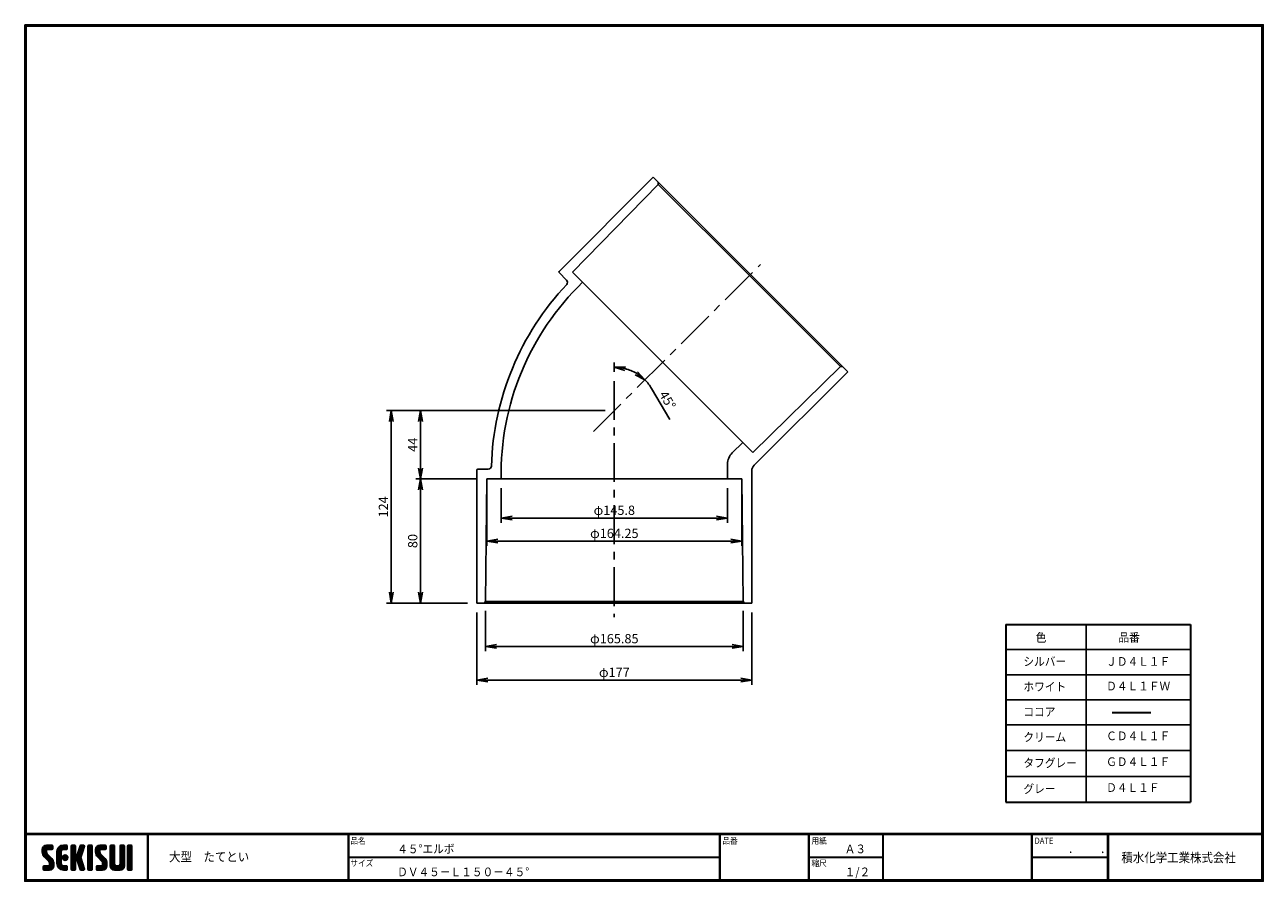
# Model space of a CAD drawing. Extents: x 10 to 808, y 14 to 565.
import ezdxf

# ---------------------------------------------------------------- set-up
doc = ezdxf.new("R2010")
doc.units = 0
doc.header["$LTSCALE"] = 2
doc.linetypes.add('CENTER', pattern=[2, 1.25, -0.25, 0.25, -0.25])
doc.layers.get('0').update_dxf_attribs({"linetype": 'CONTINUOUS'})
doc.layers.get('DEFPOINTS').update_dxf_attribs({"linetype": 'CONTINUOUS'})
for name, color, linetype in [('CENTER L', 1, 'CENTER'), ('moji', 2, 'CONTINUOUS'), ('SEIHIN', 3, 'CONTINUOUS'), ('SUNPOU', 4, 'CONTINUOUS'), ('ZUWAKU', 7, 'CONTINUOUS')]:
    doc.layers.add(name, color=color, linetype=linetype)
doc.styles.get("Standard").update_dxf_attribs({"font": 'TXT', "bigfont": 'bigfont.shx'})
doc.styles.add('ｽﾀｲﾙ1', font='txt')
doc.dimstyles.get("Standard").update_dxf_attribs({"dimtxt": 0.18, "dimasz": 0.18, "dimexe": 0.18, "dimexo": 0.0625, "dimgap": 0.09, "dimtad": 0, "dimtih": 1, "dimtoh": 1, "dimdec": 4, "dimzin": 0, "dimdsep": 46, "dimtxsty": 'STANDARD', "dimcen": 0.09, "dimadec": 0, "dimazin": 0, "dimtfac": 1, "dimtdec": 4, "dimtofl": 0, "dimtmove": 0, "dimatfit": 3, "dimfxl": 1, "dimtolj": 1, "dimtzin": 0, "dimarcsym": 0})

# ---------------------------------------------------------------- blocks, each defined once
blk = doc.blocks.new('*X1')
at = {"color": 0}
for p, q in [((9, 25.08), (13.28, 29.36)), ((9, 25.98), (12.38, 29.36)), ((16.15, 19.14), (9, 26.29)), ((16.35, 18.05), (9, 25.4)), ((16.35, 17.15), (9.01, 24.49)), ((9.02, 26.89), (11.46, 29.34)), ((9.03, 24.21), (14.18, 29.36)), ((11.86, 24.33), (9.06, 27.13)), ((9.2, 23.48), (11.8, 26.08)), ((11.8, 25.29), (9.29, 27.8)), ((9.46, 22.84), (11.8, 25.18)), ((11.82, 26.17), (9.64, 28.34)), ((9.8, 22.28), (11.86, 24.34)), ((12.33, 26.56), (10.1, 28.78)), ((13.23, 26.56), (10.67, 29.12)), ((14.13, 26.56), (11.36, 29.32)), ((15.02, 26.56), (12.22, 29.36)), ((12.27, 26.56), (15.08, 29.36)), ((15.72, 26.76), (13.12, 29.36)), ((13.18, 26.56), (15.74, 29.12)), ((15.83, 27.55), (14.02, 29.36)), ((14.07, 26.56), (15.83, 28.31)), ((15.83, 28.45), (14.92, 29.36)), ((14.97, 26.56), (15.83, 27.41)), ((18.45, 23.75), (24.06, 29.36)), ((18.45, 24.65), (23.16, 29.36)), ((18.45, 22.85), (21.42, 25.82)), ((21.25, 22.13), (18.45, 24.93)), ((18.45, 21.95), (21.25, 24.75)), ((21.25, 21.23), (18.45, 24.03)), ((18.47, 25.57), (22.24, 29.34)), ((21.25, 23.02), (18.5, 25.78)), ((21.25, 23.92), (18.67, 26.5)), ((18.77, 26.76), (21.04, 29.04)), ((21.25, 24.82), (18.94, 27.13)), ((21.33, 25.63), (19.29, 27.68)), ((21.69, 26.18), (19.71, 28.16)), ((22.26, 26.5), (20.2, 28.57)), ((23.11, 26.56), (20.76, 28.91)), ((24, 26.56), (21.4, 29.17)), ((21.99, 26.39), (24.87, 29.27)), ((24.83, 26.63), (22.13, 29.33)), ((25.1, 27.26), (23, 29.36)), ((23.05, 26.56), (25.1, 28.6)), ((25.1, 28.15), (23.9, 29.36)), ((23.95, 26.56), (25.1, 27.71)), ((27.55, 27.46), (29.45, 29.36)), ((27.55, 28.36), (28.55, 29.36)), ((27.55, 26.56), (30.19, 29.21)), ((27.55, 25.67), (30.35, 28.47)), ((30.35, 25.6), (27.55, 28.4)), ((27.55, 24.77), (30.35, 27.57)), ((30.35, 24.7), (27.55, 27.5)), ((27.55, 23.87), (30.35, 26.67)), ((30.35, 23.8), (27.55, 26.6)), ((27.55, 18.48), (35.32, 26.25)), ((27.55, 22.97), (30.35, 25.77)), ((34.59, 18.66), (27.55, 25.7)), ((27.55, 17.58), (34.91, 24.94)), ((27.55, 22.07), (30.35, 24.87)), ((35.01, 17.35), (27.55, 24.81)), ((27.55, 21.18), (30.35, 23.98)), ((30.35, 26.5), (27.68, 29.17)), ((30.35, 27.39), (28.39, 29.36)), ((30.35, 28.29), (29.29, 29.36)), ((31.64, 23.47), (35.73, 27.56)), ((33.97, 21.98), (31.84, 24.11)), ((32.06, 24.78), (36.11, 28.84)), ((34.19, 22.66), (32.06, 24.79)), ((34.4, 23.34), (32.27, 25.47)), ((32.47, 26.1), (35.72, 29.34)), ((34.62, 24.03), (32.49, 26.15)), ((34.83, 24.71), (32.7, 26.84)), ((32.89, 27.41), (34.83, 29.36)), ((35.05, 25.39), (32.92, 27.52)), ((35.26, 26.07), (33.14, 28.2)), ((33.3, 28.72), (33.94, 29.36)), ((35.48, 26.76), (33.35, 28.88)), ((35.69, 27.44), (33.79, 29.35)), ((35.91, 28.12), (34.67, 29.36)), ((36.11, 28.82), (35.57, 29.36)), ((38.4, 27.54), (40.22, 29.36)), ((38.4, 28.43), (39.32, 29.36)), ((38.4, 26.64), (41, 29.24)), ((38.4, 25.74), (41.2, 28.54)), ((41.2, 25.52), (38.4, 28.32)), ((38.4, 24.84), (41.2, 27.64)), ((41.2, 24.63), (38.4, 27.43)), ((38.4, 23.94), (41.2, 26.74)), ((41.2, 23.73), (38.4, 26.53)), ((38.4, 23.05), (41.2, 25.85)), ((41.2, 22.83), (38.4, 25.63)), ((38.4, 22.15), (41.2, 24.95)), ((41.2, 21.93), (38.4, 24.73)), ((38.4, 21.25), (41.2, 24.05)), ((41.2, 26.42), (38.49, 29.13)), ((41.2, 27.32), (39.16, 29.36)), ((41.2, 28.22), (40.06, 29.36)), ((43.3, 25.25), (47.41, 29.36)), ((43.3, 26.15), (46.51, 29.36)), ((50.52, 18.9), (43.3, 26.12)), ((50.65, 17.87), (43.3, 25.22)), ((43.32, 24.37), (48.3, 29.36)), ((50.65, 16.97), (43.32, 24.3)), ((46.31, 24.01), (43.33, 26.98)), ((43.35, 27.1), (45.56, 29.3)), ((43.46, 23.61), (49.2, 29.36)), ((46.1, 25.12), (43.54, 27.68)), ((43.7, 22.96), (46.1, 25.36)), ((46.1, 26.01), (43.87, 28.25)), ((44.02, 22.38), (46.12, 24.48)), ((46.48, 26.54), (44.31, 28.71)), ((47.35, 26.56), (44.85, 29.06)), ((48.25, 26.56), (45.51, 29.3)), ((49.15, 26.56), (46.35, 29.36)), ((49.93, 26.67), (47.25, 29.36)), ((47.3, 26.56), (49.96, 29.22)), ((50.13, 27.38), (48.14, 29.36)), ((48.2, 26.56), (50.13, 28.48)), ((50.13, 28.27), (49.04, 29.36)), ((49.1, 26.56), (50.13, 27.59)), ((52.75, 27.52), (54.59, 29.36)), ((52.75, 28.42), (53.69, 29.36)), ((52.75, 26.62), (55.36, 29.23)), ((52.75, 25.72), (55.55, 28.52)), ((55.55, 25.54), (52.75, 28.34)), ((52.75, 24.82), (55.55, 27.62)), ((55.55, 24.65), (52.75, 27.45)), ((52.75, 23.93), (55.55, 26.73)), ((55.55, 23.75), (52.75, 26.55)), ((52.75, 23.03), (55.55, 25.83)), ((55.55, 22.85), (52.75, 25.65)), ((52.75, 22.13), (55.55, 24.93)), ((55.55, 21.95), (52.75, 24.75)), ((52.75, 21.23), (55.55, 24.03)), ((55.55, 26.44), (52.85, 29.14)), ((55.55, 27.34), (53.53, 29.36)), ((55.55, 28.24), (54.43, 29.36)), ((59.05, 27.53), (60.88, 29.36)), ((59.05, 28.43), (59.98, 29.36)), ((59.05, 26.63), (61.66, 29.24)), ((59.05, 25.74), (61.85, 28.54)), ((61.85, 25.53), (59.05, 28.33)), ((59.05, 24.84), (61.85, 27.64)), ((61.85, 24.63), (59.05, 27.43)), ((59.05, 23.94), (61.85, 26.74)), ((61.85, 23.73), (59.05, 26.53)), ((59.05, 23.04), (61.85, 25.84)), ((61.85, 22.84), (59.05, 25.64)), ((59.05, 22.14), (61.85, 24.94)), ((61.85, 21.94), (59.05, 24.74)), ((59.05, 21.25), (61.85, 24.05)), ((61.85, 26.43), (59.14, 29.13)), ((61.85, 27.33), (59.82, 29.36)), ((61.85, 28.22), (60.72, 29.36)), ((63.95, 27.04), (66.26, 29.36)), ((63.95, 27.94), (65.37, 29.36)), ((63.95, 28.84), (64.47, 29.36)), ((63.95, 26.15), (66.74, 28.94)), ((66.75, 26.02), (63.95, 28.82)), ((63.95, 25.25), (66.75, 28.05)), ((66.75, 25.12), (63.95, 27.92)), ((63.95, 24.35), (66.75, 27.15)), ((66.75, 24.22), (63.95, 27.02)), ((63.95, 23.45), (66.75, 26.25)), ((66.75, 23.32), (63.95, 26.12)), ((63.95, 22.55), (66.75, 25.35)), ((66.75, 22.43), (63.95, 25.23)), ((63.95, 21.66), (66.75, 24.46)), ((66.75, 21.53), (63.95, 24.33)), ((66.75, 26.92), (64.33, 29.34)), ((66.75, 27.81), (65.21, 29.36)), ((66.75, 28.71), (66.1, 29.36)), ((16.35, 16.25), (9.23, 23.37)), ((9.53, 13.93), (11.66, 16.06)), ((9.53, 14.83), (10.76, 16.06)), ((9.59, 15.79), (9.79, 15.99)), ((9.81, 13.32), (12.55, 16.06)), ((10.21, 21.79), (12.19, 23.77)), ((13.06, 13.26), (10.26, 16.06)), ((10.65, 13.26), (16.24, 18.84)), ((10.66, 21.35), (12.64, 23.33)), ((11.11, 20.9), (13.09, 22.88)), ((13.93, 13.28), (11.15, 16.06)), ((11.55, 13.26), (16.35, 18.05)), ((11.56, 20.45), (13.54, 22.43)), ((12, 20), (13.98, 21.98)), ((14.63, 13.48), (12.05, 16.06)), ((12.45, 19.55), (14.43, 21.53)), ((12.45, 13.26), (16.35, 17.16)), ((12.9, 19.1), (14.88, 21.08)), ((15.21, 13.8), (12.95, 16.06)), ((13.33, 18.63), (15.32, 20.62)), ((13.35, 13.26), (16.35, 16.26)), ((16.28, 15.42), (13.51, 18.19)), ((15.67, 14.23), (13.51, 16.39)), ((13.55, 17.95), (15.71, 20.11)), ((13.55, 17.05), (16.01, 19.52)), ((16.04, 14.77), (13.55, 17.25)), ((18.45, 21.06), (21.25, 23.86)), ((21.25, 20.33), (18.45, 23.13)), ((18.45, 20.16), (21.25, 22.96)), ((21.25, 19.43), (18.45, 22.23)), ((18.45, 19.26), (21.25, 22.06)), ((21.25, 18.53), (18.45, 21.33)), ((18.45, 18.36), (21.25, 21.16)), ((21.25, 17.64), (18.45, 20.44)), ((18.45, 17.46), (21.25, 20.26)), ((24.71, 13.28), (18.45, 19.54)), ((23.83, 13.26), (18.45, 18.64)), ((22.93, 13.26), (18.45, 17.74)), ((21.98, 13.31), (18.5, 16.79)), ((18.53, 16.65), (21.25, 19.37)), ((18.73, 15.95), (21.25, 18.47)), ((19.02, 15.34), (21.25, 17.57)), ((19.39, 14.81), (21.4, 16.82)), ((19.83, 14.35), (21.81, 16.34)), ((20.33, 13.96), (22.45, 16.07)), ((20.91, 13.64), (23.33, 16.06)), ((21.57, 13.4), (24.23, 16.06)), ((23.82, 19.56), (21.95, 21.42)), ((21.98, 20.99), (24.02, 23.03)), ((22.1, 22.01), (23, 22.91)), ((24.52, 19.76), (22.15, 22.12)), ((22.24, 20.35), (24.66, 22.77)), ((25.02, 20.16), (22.55, 22.62)), ((22.67, 19.89), (25.12, 22.34)), ((25.1, 13.79), (22.83, 16.06)), ((25.35, 20.72), (23.11, 22.96)), ((23.29, 19.61), (25.4, 21.72)), ((25.1, 14.68), (23.73, 16.06)), ((25.44, 21.53), (23.93, 23.04)), ((24.21, 19.63), (25.37, 20.8)), ((25.1, 15.58), (24.63, 16.05)), ((35.42, 16.04), (27.55, 23.91)), ((27.55, 20.28), (30.37, 23.1)), ((30.69, 19.87), (27.55, 23.01)), ((27.55, 19.38), (30.88, 22.71)), ((30.35, 19.31), (27.55, 22.11)), ((30.35, 18.41), (27.55, 21.21)), ((30.35, 17.52), (27.55, 20.32)), ((27.55, 16.69), (30.36, 19.5)), ((30.35, 16.62), (27.55, 19.42)), ((27.55, 15.79), (30.35, 18.59)), ((30.35, 15.72), (27.55, 18.52)), ((27.55, 14.89), (30.35, 17.69)), ((30.35, 14.82), (27.55, 17.62)), ((27.55, 13.99), (30.35, 16.79)), ((30.35, 13.92), (27.55, 16.72)), ((30.76, 19.89), (34.49, 23.63)), ((34.18, 19.97), (31.34, 22.82)), ((31.45, 19.68), (34.08, 22.31)), ((33.77, 21.29), (31.63, 23.42)), ((31.68, 19.02), (33.81, 21.15)), ((35.84, 14.72), (31.75, 18.82)), ((31.9, 18.34), (34.02, 20.47)), ((32.11, 17.66), (34.24, 19.78)), ((36.07, 13.59), (32.16, 17.5)), ((32.33, 16.97), (34.46, 19.1)), ((32.54, 16.29), (34.67, 18.42)), ((35.51, 13.26), (32.57, 16.19)), ((32.76, 15.61), (34.89, 17.74)), ((32.97, 14.93), (35.1, 17.05)), ((33.19, 14.24), (35.32, 16.37)), ((41.2, 21.03), (38.4, 23.83)), ((38.4, 20.35), (41.2, 23.15)), ((41.2, 20.14), (38.4, 22.94)), ((38.4, 19.45), (41.2, 22.25)), ((41.2, 19.24), (38.4, 22.04)), ((38.4, 18.56), (41.2, 21.36)), ((41.2, 18.34), (38.4, 21.14)), ((38.4, 17.66), (41.2, 20.46)), ((41.2, 17.44), (38.4, 20.24)), ((38.4, 16.76), (41.2, 19.56)), ((41.2, 16.54), (38.4, 19.34)), ((38.4, 15.86), (41.2, 18.66)), ((41.2, 15.65), (38.4, 18.45)), ((38.4, 14.96), (41.2, 17.76)), ((41.2, 14.75), (38.4, 17.55)), ((38.4, 14.07), (41.2, 16.87)), ((41.2, 13.85), (38.4, 16.65)), ((38.6, 13.37), (41.2, 15.97)), ((50.65, 16.07), (43.64, 23.08)), ((43.83, 14.1), (45.78, 16.06)), ((43.83, 15), (44.88, 16.06)), ((44.01, 13.39), (46.68, 16.06)), ((47.18, 13.26), (44.38, 16.06)), ((44.42, 21.88), (46.41, 23.87)), ((44.78, 13.26), (50.5, 18.98)), ((44.87, 21.43), (46.85, 23.41)), ((48.07, 13.27), (45.28, 16.06)), ((45.32, 20.98), (47.3, 22.96)), ((45.67, 13.26), (50.64, 18.22)), ((45.77, 20.54), (47.75, 22.52)), ((48.81, 13.43), (46.18, 16.06)), ((46.22, 20.09), (48.2, 22.07)), ((46.57, 13.26), (50.65, 17.34)), ((46.67, 19.64), (48.65, 21.62)), ((49.4, 13.73), (47.08, 16.06)), ((47.11, 19.19), (49.09, 21.17)), ((47.47, 13.26), (50.65, 16.44)), ((47.56, 18.73), (49.54, 20.72)), ((49.89, 14.14), (47.75, 16.28)), ((47.83, 18.11), (49.94, 20.21)), ((47.85, 17.23), (50.26, 19.64)), ((50.54, 15.29), (47.85, 17.98)), ((50.27, 14.66), (47.85, 17.08)), ((55.55, 21.05), (52.75, 23.85)), ((52.75, 20.33), (55.55, 23.13)), ((55.55, 20.16), (52.75, 22.96)), ((52.75, 19.44), (55.55, 22.24)), ((55.55, 19.26), (52.75, 22.06)), ((52.75, 18.54), (55.55, 21.34)), ((55.55, 18.36), (52.75, 21.16)), ((52.75, 17.64), (55.55, 20.44)), ((55.55, 17.46), (52.75, 20.26)), ((52.75, 16.74), (55.55, 19.54)), ((58.86, 13.26), (52.75, 19.36)), ((57.96, 13.26), (52.75, 18.47)), ((57.06, 13.26), (52.75, 17.57)), ((56.16, 13.26), (52.75, 16.67)), ((52.76, 15.85), (55.55, 18.64)), ((52.92, 15.11), (55.55, 17.75)), ((53.22, 14.51), (55.58, 16.87)), ((53.63, 14.02), (55.91, 16.31)), ((54.14, 13.64), (56.56, 16.06)), ((54.77, 13.37), (57.45, 16.06)), ((55.55, 13.26), (58.46, 16.16)), ((56.45, 13.26), (61.85, 18.66)), ((59.68, 13.33), (56.95, 16.06)), ((57.35, 13.26), (61.85, 17.76)), ((60.34, 13.57), (57.85, 16.06)), ((58.25, 13.26), (61.85, 16.86)), ((60.87, 13.93), (58.58, 16.23)), ((58.95, 16.65), (61.85, 19.56)), ((61.31, 14.4), (58.98, 16.73)), ((61.85, 21.04), (59.05, 23.84)), ((59.05, 20.35), (61.85, 23.15)), ((61.85, 20.14), (59.05, 22.94)), ((59.05, 19.45), (61.85, 22.25)), ((61.85, 19.24), (59.05, 22.04)), ((59.05, 18.55), (61.85, 21.35)), ((61.85, 18.35), (59.05, 21.15)), ((59.05, 17.65), (61.85, 20.45)), ((61.85, 17.45), (59.05, 20.25)), ((61.85, 16.55), (59.05, 19.35)), ((61.82, 15.68), (59.05, 18.45)), ((61.63, 14.97), (59.05, 17.55)), ((59.15, 13.26), (61.85, 15.96)), ((63.95, 20.76), (66.75, 23.56)), ((66.75, 20.63), (63.95, 23.43)), ((63.95, 19.86), (66.75, 22.66)), ((66.75, 19.73), (63.95, 22.53)), ((63.95, 18.96), (66.75, 21.76)), ((66.75, 18.83), (63.95, 21.63)), ((63.95, 18.06), (66.75, 20.86)), ((66.75, 17.94), (63.95, 20.74)), ((63.95, 17.17), (66.75, 19.97)), ((66.75, 17.04), (63.95, 19.84)), ((63.95, 16.27), (66.75, 19.07)), ((66.75, 16.14), (63.95, 18.94)), ((63.95, 15.37), (66.75, 18.17)), ((66.75, 15.24), (63.95, 18.04)), ((63.95, 14.47), (66.75, 17.27)), ((66.75, 14.34), (63.95, 17.14)), ((66.68, 13.52), (63.95, 16.25)), ((63.98, 13.6), (66.75, 16.37)), ((11.26, 13.26), (9.53, 14.99)), ((10.36, 13.26), (9.53, 14.09)), ((12.16, 13.26), (9.61, 15.81)), ((14.36, 13.38), (16.23, 15.24)), ((20.61, 13.79), (18.98, 15.42)), ((22.34, 13.27), (24.96, 15.89)), ((23.22, 13.26), (25.1, 15.13)), ((24.12, 13.26), (25.1, 14.24)), ((30.06, 13.31), (27.55, 15.83)), ((29.22, 13.26), (27.55, 14.93)), ((28.32, 13.26), (27.55, 14.03)), ((27.8, 13.34), (30.35, 15.89)), ((28.61, 13.26), (30.35, 15)), ((29.51, 13.26), (30.35, 14.1)), ((34.61, 13.26), (32.99, 14.88)), ((33.41, 13.56), (35.53, 15.69)), ((33.66, 13.31), (33.41, 13.56)), ((34, 13.26), (35.75, 15.01)), ((34.9, 13.26), (35.96, 14.32)), ((35.91, 13.37), (36, 13.46)), ((40.86, 13.29), (38.4, 15.75)), ((40, 13.26), (38.4, 14.85)), ((39.1, 13.26), (38.4, 13.96)), ((39.39, 13.26), (41.2, 15.07)), ((40.29, 13.26), (41.2, 14.17)), ((45.39, 13.26), (43.83, 14.82)), ((44.49, 13.26), (43.83, 13.92)), ((46.28, 13.26), (43.85, 15.69)), ((48.43, 13.32), (50.59, 15.48)), ((55.25, 13.27), (52.77, 15.75)), ((60.38, 13.59), (61.52, 14.73)), ((66.04, 13.26), (63.95, 15.35)), ((65.14, 13.26), (63.95, 14.45)), ((64.53, 13.26), (66.75, 15.48)), ((65.43, 13.26), (66.75, 14.58)), ((66.34, 13.27), (66.74, 13.67))]:
    blk.add_line(p, q, dxfattribs=at)
blk = doc.blocks.new('_OPEN')
at = {"color": 0, "linetype": 'ByBlock'}
for p, q in [((-1, 0.17), (0, 0)), ((0, 0), (-1, -0.17)), ((0, 0), (-1, 0))]:
    blk.add_line(p, q, dxfattribs=at)
blk = doc.blocks.new('*D2')
at = {"layer": 'DEFPOINTS', "color": 0, "linetype": 'Continuous'}
for p in [(301.19, 192.87), (478.29, 192.87), (301.19, 143.31)]:
    blk.add_point(p, dxfattribs=at)
at = {"layer": 'SUNPOU', "color": 4, "linetype": 'Continuous', "lineweight": -2}
for p, q in [((301.19, 186.87), (301.19, 140.31)), ((478.29, 186.87), (478.29, 140.31)), ((471.29, 143.31), (308.19, 143.31))]:
    blk.add_line(p, q, dxfattribs=at)
at = {"layer": 'SUNPOU', "color": 4, "linetype": 'Continuous', "lineweight": -2, "xscale": 7, "yscale": 7, "zscale": 7, "rotation": 180}
blk.add_blockref('_OPEN', (301.19, 143.31), dxfattribs=at)
at = {"layer": 'SUNPOU', "color": 4, "linetype": 'Continuous', "lineweight": -2, "xscale": 7, "yscale": 7, "zscale": 7}
blk.add_blockref('_OPEN', (478.29, 143.31), dxfattribs=at)
at = {"layer": 'SUNPOU', "color": 4, "linetype": 'Continuous', "insert": (389.74, 148.31), "char_height": 6, "attachment_point": 5}
blk.add_mtext('\\A1;φ177', dxfattribs=at)
blk = doc.blocks.new('*D3')
at = {"layer": 'DEFPOINTS', "color": 0, "linetype": 'Continuous'}
for p in [(306.82, 193.87), (472.67, 193.87), (306.82, 165.01)]:
    blk.add_point(p, dxfattribs=at)
at = {"layer": 'SUNPOU', "color": 4, "linetype": 'Continuous', "lineweight": -2}
for p, q in [((306.82, 187.87), (306.82, 162.01)), ((472.67, 187.87), (472.67, 162.01)), ((465.67, 165.01), (313.82, 165.01))]:
    blk.add_line(p, q, dxfattribs=at)
at = {"layer": 'SUNPOU', "color": 4, "linetype": 'Continuous', "lineweight": -2, "xscale": 7, "yscale": 7, "zscale": 7, "rotation": 180}
blk.add_blockref('_OPEN', (306.82, 165.01), dxfattribs=at)
at = {"layer": 'SUNPOU', "color": 4, "linetype": 'Continuous', "lineweight": -2, "xscale": 7, "yscale": 7, "zscale": 7}
blk.add_blockref('_OPEN', (472.67, 165.01), dxfattribs=at)
at = {"layer": 'SUNPOU', "color": 4, "linetype": 'Continuous', "insert": (389.74, 170.01), "char_height": 6, "attachment_point": 5}
blk.add_mtext('\\A1;φ165.85', dxfattribs=at)
blk = doc.blocks.new('*D4')
at = {"layer": 'DEFPOINTS', "color": 0, "linetype": 'Continuous'}
for p in [(483.82, 410.95), (396.97, 343.84), (389.74, 335.95), (376.25, 303.38), (389.74, 183.82)]:
    blk.add_point(p, dxfattribs=at)
at = {"layer": 'SUNPOU', "color": 4, "linetype": 'Continuous'}
for p, q in [((389.74, 341.95), (389.74, 347.8)), ((413.78, 331.09), (425.59, 311.12))]:
    blk.add_line(p, q, dxfattribs=at)
for start, end in [(59.40173, 75.59806), (30.59801, 44.99987)]:
    blk.add_arc((389.74, 316.87), 27.92, start, end, dxfattribs=at)
at = {"layer": 'SUNPOU', "color": 4, "linetype": 'Continuous', "xscale": 7, "yscale": 7, "zscale": 7}
for p, rotation in [((389.74, 344.8), 172.798987827217), ((409.49, 336.62), 322.2007969642588)]:
    blk.add_blockref('_OPEN', p, dxfattribs=dict(at, rotation=rotation))
at = {"layer": 'SUNPOU', "color": 4, "linetype": 'Continuous', "insert": (423.98, 323.65), "char_height": 6, "attachment_point": 5, "rotation": 300.59801}
blk.add_mtext('\\A1;45°', dxfattribs=at)
blk = doc.blocks.new('*D5')
at = {"layer": 'DEFPOINTS', "color": 0, "linetype": 'Continuous'}
for p in [(389.74, 316.87), (246.03, 192.87), (301.19, 192.87)]:
    blk.add_point(p, dxfattribs=at)
at = {"layer": 'SUNPOU', "color": 4, "linetype": 'Continuous', "lineweight": -2}
for p, q in [((383.74, 316.87), (243.03, 316.87)), ((246.03, 309.87), (246.03, 199.87)), ((295.19, 192.87), (243.03, 192.87))]:
    blk.add_line(p, q, dxfattribs=at)
at = {"layer": 'SUNPOU', "color": 4, "linetype": 'Continuous', "lineweight": -2, "xscale": 7, "yscale": 7, "zscale": 7}
for p, rotation in [((246.03, 316.87), 90), ((246.03, 192.87), 270)]:
    blk.add_blockref('_OPEN', p, dxfattribs=dict(at, rotation=rotation))
at = {"layer": 'SUNPOU', "color": 4, "linetype": 'Continuous', "insert": (241.03, 254.87), "char_height": 6, "attachment_point": 5, "rotation": 90}
blk.add_mtext('\\A1;124', dxfattribs=at)
blk = doc.blocks.new('*D6')
at = {"layer": 'DEFPOINTS', "color": 0, "linetype": 'Continuous'}
for p in [(307.62, 272.87), (264.91, 192.87), (301.19, 192.87)]:
    blk.add_point(p, dxfattribs=at)
at = {"layer": 'SUNPOU', "color": 4, "linetype": 'Continuous'}
for p, q in [((264.91, 265.87), (264.91, 199.87)), ((295.19, 192.87), (261.91, 192.87))]:
    blk.add_line(p, q, dxfattribs=at)
at = {"layer": 'SUNPOU', "color": 4, "linetype": 'Continuous', "xscale": 7, "yscale": 7, "zscale": 7}
for p, rotation in [((264.91, 272.87), 90), ((264.91, 192.87), 270)]:
    blk.add_blockref('_OPEN', p, dxfattribs=dict(at, rotation=rotation))
at = {"layer": 'SUNPOU', "color": 4, "linetype": 'Continuous', "insert": (259.91, 232.87), "char_height": 6, "attachment_point": 5, "rotation": 90}
blk.add_mtext('\\A1;80', dxfattribs=at)
blk = doc.blocks.new('*D7')
at = {"layer": 'DEFPOINTS', "color": 0, "linetype": 'Continuous'}
for p in [(389.74, 316.87), (264.91, 272.87), (307.62, 272.87)]:
    blk.add_point(p, dxfattribs=at)
at = {"layer": 'SUNPOU', "color": 4, "linetype": 'Continuous', "lineweight": -2}
for p, q in [((383.74, 316.87), (261.91, 316.87)), ((264.91, 309.87), (264.91, 279.87)), ((301.62, 272.87), (261.91, 272.87))]:
    blk.add_line(p, q, dxfattribs=at)
at = {"layer": 'SUNPOU', "color": 4, "linetype": 'Continuous', "lineweight": -2, "xscale": 7, "yscale": 7, "zscale": 7}
for p, rotation in [((264.91, 316.87), 90), ((264.91, 272.87), 270)]:
    blk.add_blockref('_OPEN', p, dxfattribs=dict(at, rotation=rotation))
at = {"layer": 'SUNPOU', "color": 4, "linetype": 'Continuous', "insert": (259.91, 294.87), "char_height": 6, "attachment_point": 5, "rotation": 90}
blk.add_mtext('\\A1;44', dxfattribs=at)
blk = doc.blocks.new('*D9')
at = {"layer": 'DEFPOINTS', "color": 0, "linetype": 'Continuous'}
for p in [(316.84, 272.87), (462.64, 272.87), (316.84, 247.7)]:
    blk.add_point(p, dxfattribs=at)
at = {"layer": 'SUNPOU', "color": 4, "linetype": 'Continuous'}
for p, q in [((316.84, 266.87), (316.84, 244.7)), ((462.64, 266.87), (462.64, 244.7)), ((455.64, 247.7), (323.84, 247.7))]:
    blk.add_line(p, q, dxfattribs=at)
at = {"layer": 'SUNPOU', "color": 4, "linetype": 'Continuous', "xscale": 7, "yscale": 7, "zscale": 7, "rotation": 180}
blk.add_blockref('_OPEN', (316.84, 247.7), dxfattribs=at)
at = {"layer": 'SUNPOU', "color": 4, "linetype": 'Continuous', "xscale": 7, "yscale": 7, "zscale": 7}
blk.add_blockref('_OPEN', (462.64, 247.7), dxfattribs=at)
at = {"layer": 'SUNPOU', "color": 4, "linetype": 'Continuous', "insert": (389.74, 252.7), "char_height": 6, "attachment_point": 5}
blk.add_mtext('\\A1;φ145.8', dxfattribs=at)
blk = doc.blocks.new('*D8')
at = {"layer": 'DEFPOINTS', "color": 0, "linetype": 'Continuous'}
for p in [(307.62, 272.87), (471.87, 272.87), (307.62, 232.83)]:
    blk.add_point(p, dxfattribs=at)
at = {"layer": 'SUNPOU', "color": 4, "linetype": 'Continuous'}
for p, q in [((307.62, 266.87), (307.62, 229.83)), ((471.87, 266.87), (471.87, 229.83)), ((464.87, 232.83), (314.62, 232.83))]:
    blk.add_line(p, q, dxfattribs=at)
at = {"layer": 'SUNPOU', "color": 4, "linetype": 'Continuous', "xscale": 7, "yscale": 7, "zscale": 7, "rotation": 180}
blk.add_blockref('_OPEN', (307.62, 232.83), dxfattribs=at)
at = {"layer": 'SUNPOU', "color": 4, "linetype": 'Continuous', "xscale": 7, "yscale": 7, "zscale": 7}
blk.add_blockref('_OPEN', (471.87, 232.83), dxfattribs=at)
at = {"layer": 'SUNPOU', "color": 4, "linetype": 'Continuous', "insert": (389.74, 237.83), "char_height": 6, "attachment_point": 5}
blk.add_mtext('\\A1;φ164.25', dxfattribs=at)

msp = doc.modelspace()

# ---------------------------------------------------------------- linework, layer by layer
at = {"layer": 'CENTER L', "color": 1, "linetype": 'CENTER', "ltscale": 10}
for p, q in [((376.254, 303.385), (483.823, 410.953)), ((389.742, 335.949), (389.742, 183.824))]:
    msp.add_line(p, q, dxfattribs=at)
at = {"layer": 'SEIHIN', "color": 3, "linetype": 'Continuous'}
for p, q in [((414.809, 467.169), (354.14, 406.499)), ((477.424, 404.554), (414.809, 467.169)), ((477.424, 404.554), (414.809, 467.169)), ((418.08, 462.484), (418.08, 463.899)), ((418.08, 462.484), (362.784, 406.057)), ((418.08, 462.484), (476.717, 403.847)), ((354.14, 405.792), (359.016, 400.915)), ((362.784, 406.057), (420.855, 347.986)), ((535.353, 345.21), (476.717, 403.847)), ((477.424, 404.554), (540.038, 341.94)), ((478.926, 289.914), (420.855, 347.986)), ((535.353, 345.21), (478.926, 289.915)), ((535.354, 345.21), (536.768, 345.21)), ((540.038, 341.94), (479.757, 281.659)), ((465.571, 289.606), (472.403, 296.438)), ((301.692, 279.173), (308.589, 279.173)), ((462.642, 282.535), (462.642, 272.873)), ((301.192, 192.874), (301.192, 278.673)), ((306.817, 193.874), (307.617, 272.873)), ((307.617, 272.873), (389.742, 272.873)), ((471.867, 272.873), (389.742, 272.873)), ((472.667, 193.873), (471.867, 272.873)), ((478.292, 192.873), (478.292, 278.123)), ((389.742, 192.873), (301.192, 192.874)), ((306.817, 193.874), (305.817, 192.874)), ((306.817, 193.874), (389.742, 193.873)), ((472.667, 193.873), (389.742, 193.873)), ((389.742, 192.873), (478.292, 192.873)), ((389.742, 192.873), (478.292, 192.873)), ((472.667, 193.873), (473.667, 192.873))]:
    msp.add_line(p, q, dxfattribs=at)
for centre, radius, start, end in [((488.513, 275.961), 171.7, 133.969476, 181.030269), ((354.493, 406.146), 0.5, 135.004051, 224.995949), ((357.602, 399.501), 2, 316.660152, 45.000896), ((488.513, 275.961), 178, 136.659267, 178.340507), ((472.642, 282.535), 10, 134.999421, 179.999826), ((301.692, 278.673), 0.5, 90, 180), ((308.589, 281.174), 2, 269.999393, 358.337617), ((483.292, 278.123), 5, 135.001293, 180.001293)]:
    msp.add_arc(centre, radius, start, end, dxfattribs=at)
at = {"layer": 'ZUWAKU', "lineweight": 35}
for p, q in [((641.883, 179.153), (760.888, 179.153)), ((641.883, 179.153), (641.883, 64.675)), ((760.888, 179.153), (760.888, 64.675)), ((710.337, 122.366), (735.311, 122.366)), ((641.883, 64.675), (760.888, 64.675))]:
    msp.add_line(p, q, dxfattribs=at)
at = {"layer": 'ZUWAKU'}
for p, q in [((693.707, 64.675), (693.707, 179.553)), ((641.883, 163.113), (760.888, 163.113)), ((641.883, 146.674), (760.888, 146.674)), ((641.883, 130.634), (760.888, 130.634)), ((641.883, 114.594), (760.888, 114.594)), ((641.883, 97.954), (760.888, 97.954)), ((641.883, 81.315), (760.888, 81.315)), ((10.05, 44.583), (807.45, 44.583)), ((10.05, 44.383), (807.45, 44.383)), ((10.05, 44.183), (807.45, 44.183)), ((10.05, 43.983), (807.45, 43.983)), ((10.05, 43.783), (807.45, 43.783)), ((89.177, 43.783), (89.177, 14.583)), ((89.377, 43.783), (89.377, 14.583)), ((89.577, 43.783), (89.577, 14.583)), ((218.297, 43.783), (218.297, 14.583)), ((218.497, 43.783), (218.497, 14.583)), ((218.697, 43.783), (218.697, 14.583)), ((457.475, 43.783), (457.475, 14.583)), ((457.675, 43.783), (457.675, 14.583)), ((457.875, 43.783), (457.875, 14.583)), ((514.85, 43.783), (514.85, 14.583)), ((515.05, 43.783), (515.05, 14.583)), ((515.25, 43.783), (515.25, 14.583)), ((562.577, 43.783), (562.577, 14.583)), ((562.777, 43.783), (562.777, 14.583)), ((562.977, 43.783), (562.977, 14.583)), ((658.468, 43.783), (658.468, 14.583)), ((658.668, 43.783), (658.668, 14.583)), ((658.868, 43.783), (658.868, 14.583)), ((707.299, 43.783), (707.299, 14.583)), ((707.499, 43.783), (707.499, 14.583)), ((707.699, 43.783), (707.699, 14.583)), ((707.899, 43.783), (707.899, 14.583)), ((21.343, 34.233), (21.343, 32.417)), ((24.143, 37.033), (27.643, 37.033)), ((24.143, 33.708), (24.143, 32.417)), ((27.643, 34.233), (24.668, 34.233)), ((28.168, 36.508), (28.168, 34.758)), ((30.793, 25.133), (30.793, 32.833)), ((33.593, 32.833), (33.593, 25.133)), ((34.993, 37.033), (36.918, 37.033)), ((36.918, 34.233), (34.993, 34.233)), ((37.443, 36.508), (37.443, 34.758)), ((39.893, 36.508), (39.893, 21.458)), ((42.168, 37.033), (40.418, 37.033)), ((42.693, 30.908), (42.693, 36.508)), ((45.727, 36.666), (43.859, 30.749)), ((47.365, 32.988), (46.101, 28.983)), ((46.227, 37.033), (47.926, 37.033)), ((48.427, 36.349), (47.365, 32.988)), ((50.743, 36.508), (50.743, 21.458)), ((53.018, 37.033), (51.268, 37.033)), ((53.543, 21.458), (53.543, 36.508)), ((55.643, 34.233), (55.643, 32.417)), ((58.443, 37.033), (61.943, 37.033)), ((58.443, 33.708), (58.443, 32.417)), ((61.943, 34.233), (58.968, 34.233)), ((62.468, 36.508), (62.468, 34.758)), ((65.093, 36.508), (65.093, 23.733)), ((67.368, 37.033), (65.618, 37.033)), ((67.893, 24.783), (67.893, 36.508)), ((71.393, 36.508), (71.393, 24.783)), ((73.668, 37.033), (71.918, 37.033)), ((74.193, 23.733), (74.193, 36.508)), ((76.293, 36.508), (76.293, 21.458)), ((78.568, 37.033), (76.818, 37.033)), ((79.093, 21.458), (79.093, 36.508)), ((22.573, 29.448), (25.483, 26.538)), ((27.463, 28.518), (24.553, 31.427)), ((25.893, 24.258), (25.893, 25.548)), ((28.693, 23.733), (28.693, 25.548)), ((42.693, 21.458), (42.693, 27.058)), ((43.358, 30.383), (43.218, 30.383)), ((43.218, 27.583), (43.358, 27.583)), ((45.727, 21.299), (43.859, 27.216)), ((48.427, 21.616), (46.101, 28.983)), ((56.873, 29.448), (59.783, 26.538)), ((61.763, 28.518), (58.853, 31.427)), ((60.193, 24.258), (60.193, 25.548)), ((62.993, 23.733), (62.993, 25.548)), ((218.697, 29.383), (457.475, 29.383)), ((218.697, 29.183), (457.475, 29.183)), ((218.697, 28.983), (457.475, 28.983)), ((515.25, 29.383), (562.577, 29.383)), ((515.25, 29.183), (562.577, 29.183)), ((515.25, 28.983), (562.577, 28.983)), ((658.868, 29.383), (707.299, 29.383)), ((658.868, 29.183), (707.299, 29.183)), ((658.868, 28.983), (707.299, 28.983)), ((21.868, 21.458), (21.868, 23.208)), ((22.393, 23.733), (25.368, 23.733)), ((22.393, 20.933), (25.893, 20.933)), ((34.993, 23.733), (36.918, 23.733)), ((36.918, 20.933), (34.993, 20.933)), ((37.443, 23.208), (37.443, 21.458)), ((40.418, 20.933), (42.168, 20.933)), ((46.227, 20.933), (47.926, 20.933)), ((51.268, 20.933), (53.018, 20.933)), ((56.168, 21.458), (56.168, 23.208)), ((56.693, 23.733), (59.668, 23.733)), ((56.693, 20.933), (60.193, 20.933)), ((67.893, 20.933), (71.393, 20.933)), ((70.343, 23.733), (68.943, 23.733)), ((76.818, 20.933), (78.568, 20.933))]:
    msp.add_line(p, q, dxfattribs=at)
for points in [[(10.05, 565.383), (10.05, 13.783), (807.65, 13.783), (807.65, 565.383)], [(10.25, 565.183), (10.25, 13.983), (807.45, 13.983), (807.45, 565.183)], [(10.45, 564.983), (10.45, 14.183), (807.25, 14.183), (807.25, 564.983)], [(10.65, 564.783), (10.65, 14.383), (807.05, 14.383), (807.05, 564.783)], [(10.85, 564.583), (10.85, 14.583), (806.85, 14.583), (806.85, 564.583)]]:
    msp.add_lwpolyline(points, close=True, dxfattribs=at)
msp.add_circle((36.043, 28.983), 1.75, dxfattribs=at)
for centre, radius, start, end in [((24.143, 34.233), 2.8, 90, 180), ((25.543, 32.417), 4.2, 180, 225), ((24.668, 33.708), 0.525, 90, 180), ((25.543, 32.417), 1.4, 180, 225), ((27.643, 36.508), 0.525, 0, 90), ((27.643, 34.758), 0.525, 270, 0), ((34.993, 32.833), 4.2, 90, 180), ((34.993, 32.833), 1.4, 90, 180), ((36.918, 36.508), 0.525, 0, 90), ((36.918, 34.758), 0.525, 270, 0), ((40.418, 36.508), 0.525, 90, 180), ((42.168, 36.508), 0.525, 0, 90), ((46.227, 36.508), 0.525, 90, 162.474432), ((47.926, 36.508), 0.525, 342.474432, 90), ((51.268, 36.508), 0.525, 90, 180), ((53.018, 36.508), 0.525, 0, 90), ((58.443, 34.233), 2.8, 90, 180), ((59.843, 32.417), 4.2, 180, 225), ((58.968, 33.708), 0.525, 90, 180), ((59.843, 32.417), 1.4, 180, 225), ((61.943, 36.508), 0.525, 0, 90), ((61.943, 34.758), 0.525, 270, 0), ((65.618, 36.508), 0.525, 90, 180), ((67.368, 36.508), 0.525, 0, 90), ((71.918, 36.508), 0.525, 90, 180), ((73.668, 36.508), 0.525, 0, 90), ((76.818, 36.508), 0.525, 90, 180), ((78.568, 36.508), 0.525, 0, 90), ((25.368, 24.258), 0.525, 270, 0), ((24.493, 25.548), 1.4, 0, 45), ((24.493, 25.548), 4.2, 0, 45), ((34.993, 25.133), 4.2, 180, 270), ((34.993, 25.133), 1.4, 180, 270), ((43.218, 30.908), 0.525, 180, 270), ((43.218, 27.058), 0.525, 90, 180), ((43.358, 30.908), 0.525, 270, 342.474432), ((43.358, 27.058), 0.525, 17.525568, 90), ((59.668, 24.258), 0.525, 270, 0), ((58.793, 25.548), 1.4, 0, 45), ((58.793, 25.548), 4.2, 0, 45), ((68.943, 24.783), 1.05, 180, 270), ((70.343, 24.783), 1.05, 270, 0), ((22.393, 23.208), 0.525, 90, 180), ((22.393, 21.458), 0.525, 180, 270), ((25.893, 23.733), 2.8, 270, 0), ((36.918, 23.208), 0.525, 0, 90), ((36.918, 21.458), 0.525, 270, 0), ((40.418, 21.458), 0.525, 180, 270), ((42.168, 21.458), 0.525, 270, 0), ((46.227, 21.458), 0.525, 197.525568, 270), ((47.926, 21.458), 0.525, 270, 17.525568), ((51.268, 21.458), 0.525, 180, 270), ((53.018, 21.458), 0.525, 270, 0), ((56.693, 23.208), 0.525, 90, 180), ((56.693, 21.458), 0.525, 180, 270), ((60.193, 23.733), 2.8, 270, 0), ((67.893, 23.733), 2.8, 180, 270), ((71.393, 23.733), 2.8, 270, 0), ((76.818, 21.458), 0.525, 180, 270), ((78.568, 21.458), 0.525, 270, 0)]:
    msp.add_arc(centre, radius, start, end, dxfattribs=at)

# ---------------------------------------------------------------- block references
at = {"layer": 'ZUWAKU', "linetype": 'Continuous'}
msp.add_blockref('*X1', (12.342, 7.675), dxfattribs=at)

# ---------------------------------------------------------------- texts
at = {"layer": 'moji', "style": 'ｽﾀｲﾙ1', "width": 0.9}
for s, height, p in [('色', 5.6, (661.137, 167.984)), ('品番', 5.6, (714.413, 167.984)), ('シルバー', 5.6, (653.212, 152.522)), ('ＪＤ４Ｌ１Ｆ', 5.6, (706.487, 152.522)), ('ホワイト', 5.6, (653.212, 136.283)), ('Ｄ４Ｌ１ＦＷ', 5.6, (706.487, 136.683)), ('ココア', 5.6, (653.212, 120.043)), ('クリーム', 5.6, (653.212, 103.803)), ('ＣＤ４Ｌ１Ｆ', 5.6, (706.487, 104.603)), ('タフグレー', 5.6, (653.212, 87.164)), ('ＧＤ４Ｌ１Ｆ', 5.6, (706.487, 87.964)), ('グレー', 5.6, (653.212, 70.524)), ('Ｄ４Ｌ１Ｆ', 5.6, (706.487, 71.324)), ('大型\u3000たてとい', 6, (103.008, 26.524)), ('４５°エルボ', 5.6, (249.878, 31.788)), ('Ａ３', 5.6, (538.091, 31.788)), ('ＤＶ４５－Ｌ１５０－４５°', 5.6, (249.878, 16.988)), ('１/２', 5.6, (538.091, 16.988))]:
    msp.add_text(s, height=height, dxfattribs=at).set_placement(p)
at = {"layer": 'ZUWAKU', "style": 'ｽﾀｲﾙ1', "width": 0.9}
for s, height, p in [('品名', 4, (219.775, 37.838)), ('品番', 4, (459.352, 37.838)), ('用紙', 4, (516.727, 37.838)), ('DATE', 4, (660.345, 37.838)), ('\u3000\u3000．\u3000\u3000．\u3000\u3000', 5.6, (668.254, 31.788)), ('積水化学工業株式会社', 6, (716.311, 26.048)), ('サイズ', 4, (219.775, 23.438)), ('縮尺', 4, (516.727, 23.438))]:
    msp.add_text(s, height=height, dxfattribs=at).set_placement(p)

# ---------------------------------------------------------------- dimensions: what is measured, and where the dimension line sits
at = {"layer": 'SUNPOU', "linetype": 'Continuous'}
dim = msp.add_angular_dim_2l(base=(396.969, 343.844), line1=((376.254, 303.385), (483.823, 410.953)), line2=((389.742, 335.949), (389.742, 183.824)), dimstyle='STANDARD', override={"dimtxt": 6, "dimasz": 7, "dimexe": 3, "dimexo": 6, "dimgap": 2, "dimtad": 3, "dimtih": 0, "dimtoh": 0, "dimdec": 0, "dimblk1": 'OPEN', "dimblk2": 'OPEN', "dimsah": 1, "dimcen": 150, "dimclrd": 4, "dimclre": 4, "dimclrt": 4, "dimtdec": 2, "dimtofl": 1}, dxfattribs=at)
dim.commit()
dim.dimension.update_dxf_attribs({"geometry": '*D4', "text_midpoint": (423.985, 323.646)})
for base, p1, p2, override, picture, middle in [((246.026, 192.874), (389.742, 316.873), (301.192, 192.874), {"dimtxt": 6, "dimasz": 7, "dimexe": 3, "dimexo": 6, "dimgap": 2, "dimtad": 3, "dimtih": 0, "dimtoh": 0, "dimdec": 0, "dimblk1": 'OPEN', "dimblk2": 'OPEN', "dimsah": 1, "dimcen": 150, "dimclrd": 4, "dimclre": 4, "dimclrt": 4, "dimtdec": 2, "dimtofl": 1}, '*D5', (241.026, 254.873)), ((264.911, 272.873), (389.742, 316.873), (307.617, 272.873), {"dimtxt": 6, "dimasz": 7, "dimexe": 3, "dimexo": 6, "dimgap": 2, "dimtad": 3, "dimtih": 0, "dimtoh": 0, "dimdec": 0, "dimblk1": 'OPEN', "dimblk2": 'OPEN', "dimsah": 1, "dimcen": 150, "dimclrd": 4, "dimclre": 4, "dimclrt": 4, "dimtdec": 2, "dimtofl": 1}, '*D7', (259.911, 294.873)), ((264.911, 192.874), (307.617, 272.873), (301.192, 192.874), {"dimtxt": 6, "dimasz": 7, "dimexe": 3, "dimexo": 6, "dimgap": 2, "dimtad": 3, "dimtih": 0, "dimtoh": 0, "dimdec": 0, "dimblk1": 'OPEN', "dimblk2": 'OPEN', "dimsah": 1, "dimcen": 150, "dimse1": 1, "dimclrd": 4, "dimclre": 4, "dimclrt": 4, "dimtdec": 2, "dimtofl": 1, "dimtmove": 1}, '*D6', (259.911, 232.874))]:
    dim = msp.add_linear_dim(base=base, p1=p1, p2=p2, angle=90, dimstyle='STANDARD', override=override, dxfattribs=at)
    dim.commit()
    dim.dimension.update_dxf_attribs({"geometry": picture, "text_midpoint": middle})
for base, p1, p2, override, picture, middle in [((307.617, 232.83), (471.867, 272.874), (307.617, 272.873), {"dimtxt": 6, "dimasz": 7, "dimexe": 3, "dimexo": 6, "dimgap": 2, "dimtad": 3, "dimtih": 0, "dimtoh": 0, "dimdec": 2, "dimblk1": 'OPEN', "dimblk2": 'OPEN', "dimsah": 1, "dimcen": 150, "dimclrd": 4, "dimclre": 4, "dimclrt": 4, "dimtdec": 2, "dimtofl": 1}, '*D8', (389.742, 237.83)), ((316.842, 247.695), (462.642, 272.874), (316.842, 272.873), {"dimtxt": 6, "dimasz": 7, "dimexe": 3, "dimexo": 6, "dimgap": 2, "dimtad": 3, "dimtih": 0, "dimtoh": 0, "dimdec": 1, "dimblk1": 'OPEN', "dimblk2": 'OPEN', "dimsah": 1, "dimcen": 150, "dimclrd": 4, "dimclre": 4, "dimclrt": 4, "dimtdec": 2, "dimtofl": 1}, '*D9', (389.742, 252.695)), ((301.192, 143.305), (478.292, 192.873), (301.192, 192.874), {"dimtxt": 6, "dimasz": 7, "dimexe": 3, "dimexo": 6, "dimgap": 2, "dimtad": 3, "dimtih": 0, "dimtoh": 0, "dimdec": 0, "dimblk1": 'OPEN', "dimblk2": 'OPEN', "dimsah": 1, "dimcen": 150, "dimclrd": 4, "dimclre": 4, "dimclrt": 4, "dimtdec": 2, "dimtofl": 1}, '*D2', (389.742, 148.305)), ((306.817, 165.006), (472.667, 193.873), (306.817, 193.874), {"dimtxt": 6, "dimasz": 7, "dimexe": 3, "dimexo": 6, "dimgap": 2, "dimtad": 3, "dimtih": 0, "dimtoh": 0, "dimdec": 2, "dimblk1": 'OPEN', "dimblk2": 'OPEN', "dimsah": 1, "dimcen": 150, "dimclrd": 4, "dimclre": 4, "dimclrt": 4, "dimtdec": 2, "dimtofl": 1}, '*D3', (389.742, 170.006))]:
    dim = msp.add_linear_dim(base=base, p1=p1, p2=p2, text='φ<>', dimstyle='STANDARD', override=override, dxfattribs=at)
    dim.commit()
    dim.dimension.update_dxf_attribs({"geometry": picture, "text_midpoint": middle})

doc.saveas('drawing.dxf')
